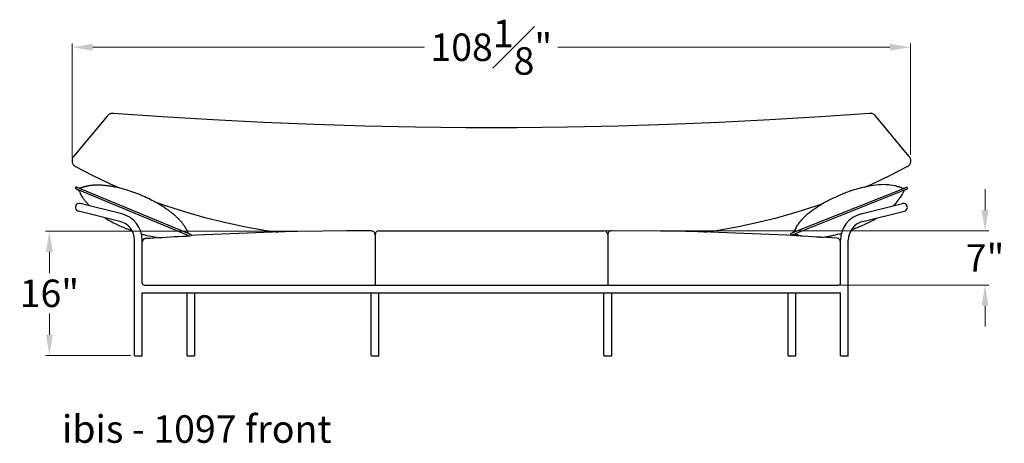
# Model space of a CAD drawing. Extents: x 616 to 1732, y 47 to 260.
# Drawn here: x 1277 to 1404, y 47 to 102 of the extents above; entities that cross this region are included whole.
import ezdxf

# ---------------------------------------------------------------- set-up
doc = ezdxf.new("R2010")
doc.units = 0
doc.header["$MEASUREMENT"] = 0
doc.layers.get('DEFPOINTS').update_dxf_attribs({"linetype": 'CONTINUOUS'})
for name, color, linetype, lineweight in [('2D', 7, 'CONTINUOUS', 30), ('DIMENSIONS', 7, 'CONTINUOUS', 5), ('NOTES', 7, 'CONTINUOUS', 20)]:
    doc.layers.add(name, color=color, linetype=linetype, lineweight=lineweight)
doc.styles.add('DEFAULT', font='@Arial Unicode MS')
doc.styles.add('PRODUCT NOTES', font='arial.ttf', dxfattribs={"height": 1})
doc.dimstyles.new('DIMENSION_STYLE_01', dxfattribs={"dimtxt": 1, "dimasz": 1, "dimexe": 0.5, "dimexo": 0.5, "dimgap": 0.5, "dimtad": 0, "dimtih": 1, "dimtoh": 1, "dimdec": 3, "dimzin": 0, "dimdsep": 46, "dimlunit": 5, "dimtxsty": 'DEFAULT', "dimcen": 0.5, "dimadec": 0, "dimazin": 0, "dimtfac": 1, "dimtdec": 3, "dimtofl": 0, "dimtmove": 2, "dimatfit": 3, "dimfxl": 1, "dimfrac": 1, "dimtolj": 1, "dimtzin": 0, "dimarcsym": 0})

# ---------------------------------------------------------------- blocks, each defined once
blk = doc.blocks.new('*D67')
at = {"layer": 'DEFPOINTS', "color": 0, "ltscale": 2.667, "transparency": 16777216}
for p in [(1280.86, 74.77), (1316.05, 74.77), (1291.83, 58.76)]:
    blk.add_point(p, dxfattribs=at)
at = {"layer": 'DIMENSIONS', "ltscale": 2.667, "transparency": 16777216}
for p, q in [((1315.55, 74.77), (1280.36, 74.77)), ((1280.86, 72.1), (1280.86, 69.37)), ((1280.86, 61.43), (1280.86, 64.16)), ((1291.33, 58.76), (1280.36, 58.76))]:
    blk.add_line(p, q, dxfattribs=at)
for points in [[(1280.42, 72.1), (1281.3, 72.1), (1280.86, 74.77)], [(1280.42, 61.43), (1281.3, 61.43), (1280.86, 58.76)]]:
    blk.add_solid(points, dxfattribs=at)
at = {"layer": 'DIMENSIONS', "ltscale": 2.667, "transparency": 16777216, "insert": (1280.86, 66.76), "char_height": 3.54, "attachment_point": 5, "style": 'DEFAULT'}
blk.add_mtext('\\A1;16"', dxfattribs=at)
blk = doc.blocks.new('*D73')
at = {"layer": 'DEFPOINTS', "color": 0, "ltscale": 2.667, "transparency": 16777216}
for p in [(1337.83, 74.82), (1401.46, 74.82), (1337.83, 67.82)]:
    blk.add_point(p, dxfattribs=at)
at = {"layer": 'DIMENSIONS', "ltscale": 2.667, "transparency": 16777216}
for p, q in [((1401.46, 77.49), (1401.46, 80.16)), ((1338.33, 74.82), (1401.96, 74.82)), ((1338.33, 67.82), (1401.96, 67.82)), ((1401.46, 65.15), (1401.46, 62.49))]:
    blk.add_line(p, q, dxfattribs=at)
for points in [[(1401.01, 77.49), (1401.9, 77.49), (1401.46, 74.82)], [(1401.01, 65.15), (1401.9, 65.15), (1401.46, 67.82)]]:
    blk.add_solid(points, dxfattribs=at)
at = {"layer": 'DIMENSIONS', "ltscale": 2.667, "transparency": 16777216, "insert": (1401.46, 71.32), "char_height": 3.54, "attachment_point": 5, "style": 'DEFAULT'}
blk.add_mtext('\\A1;7"', dxfattribs=at)
blk = doc.blocks.new('*D120')
at = {"layer": 'DEFPOINTS', "color": 0, "ltscale": 2.667, "transparency": 16777216}
for p in [(1391.85, 98.46), (1391.85, 84.09), (1283.79, 83.72)]:
    blk.add_point(p, dxfattribs=at)
at = {"layer": 'DIMENSIONS', "ltscale": 2.667, "transparency": 16777216}
for p, q in [((1283.79, 84.22), (1283.79, 98.96)), ((1286.45, 98.46), (1329.23, 98.46)), ((1389.19, 98.46), (1346.41, 98.46)), ((1391.85, 84.59), (1391.85, 98.96))]:
    blk.add_line(p, q, dxfattribs=at)
for points in [[(1286.45, 98.91), (1286.45, 98.02), (1283.79, 98.46)], [(1389.19, 98.91), (1389.19, 98.02), (1391.85, 98.46)]]:
    blk.add_solid(points, dxfattribs=at)
at = {"layer": 'DIMENSIONS', "ltscale": 2.667, "transparency": 16777216, "insert": (1337.82, 98.46), "char_height": 3.54, "attachment_point": 5, "style": 'DEFAULT'}
blk.add_mtext('\\A1;108{\\H1.000000x;\\S1#8;}"', dxfattribs=at)

msp = doc.modelspace()

# ---------------------------------------------------------------- linework, layer by layer
at = {"layer": '2D'}
for p, q in [((1288.3377, 89.6323), (1283.9787, 84.4005)), ((1288.3373, 89.6317), (1288.3374, 89.6318)), ((1391.6893, 84.4005), (1387.3304, 89.6323)), ((1387.3307, 89.6318), (1387.3307, 89.6317)), ((1283.779, 83.852), (1283.7789, 83.8265)), ((1391.689, 84.4007), (1391.689, 84.4007)), ((1391.8892, 83.8261), (1391.8892, 83.8524)), ((1284.2347, 83.08), (1284.2343, 83.0802)), ((1299.0289, 74.0865), (1284.2831, 80.2148)), ((1284.3798, 80.4474), (1299.1256, 74.3192)), ((1285.2631, 80.4798), (1285.2983, 80.4903)), ((1285.706, 80.596), (1285.7691, 80.6096)), ((1286.5179, 80.7164), (1286.6367, 80.7245)), ((1288.7132, 80.8797), (1289.9002, 80.3534)), ((1376.4539, 74.5057), (1391.2926, 80.4054)), ((1391.3857, 80.1712), (1376.547, 74.2716)), ((1389.2462, 80.7122), (1389.055, 80.732)), ((1389.5523, 80.6678), (1389.2462, 80.7122)), ((1389.8479, 80.6094), (1389.5523, 80.6678)), ((1389.8871, 80.6005), (1389.8479, 80.6094)), ((1390.0428, 80.5631), (1390.0867, 80.5519)), ((1390.0867, 80.5519), (1390.0917, 80.5506)), ((1390.7498, 80.3352), (1390.7272, 80.344)), ((1284.8666, 79.5975), (1284.8507, 79.6282)), ((1285.1462, 79.1187), (1285.1116, 79.1726)), ((1285.184, 79.0611), (1285.1462, 79.1187)), ((1292.351, 79.5548), (1292.6109, 79.4483)), ((1292.6109, 79.4483), (1292.8795, 79.335)), ((1390.1831, 78.634), (1390.3196, 78.8109)), ((1390.3196, 78.8109), (1390.4479, 78.9904)), ((1390.4479, 78.9904), (1390.5139, 79.0886)), ((1290.1867, 76.9945), (1284.8378, 78.3281)), ((1295.5991, 77.8808), (1295.7198, 77.7984)), ((1379.7099, 78.0282), (1380.4517, 78.2922)), ((1385.4813, 76.9945), (1390.8303, 78.3281)), ((1389.9985, 78.4146), (1390.0382, 78.4601)), ((1390.0382, 78.4601), (1390.1831, 78.634)), ((1289.9448, 76.0242), (1284.5959, 77.3578)), ((1377.8014, 76.2168), (1377.6565, 76.0429)), ((1377.8411, 76.2623), (1377.8014, 76.2168)), ((1385.7233, 76.0242), (1391.0722, 77.3578)), ((1297.7316, 76.1131), (1297.8011, 76.0347)), ((1298.1772, 75.5533), (1298.2285, 75.4783)), ((1298.2285, 75.4783), (1298.2759, 75.4063)), ((1298.3603, 75.2716), (1298.3743, 75.2485)), ((1376.9599, 74.9523), (1376.8988, 74.8269)), ((1377.0525, 75.1305), (1376.9599, 74.9523)), ((1377.3917, 75.6865), (1377.3257, 75.5883)), ((1377.52, 75.8661), (1377.3917, 75.6865)), ((1377.6565, 76.0429), (1377.52, 75.8661)), ((1384.7925, 75.1434), (1384.5314, 75.0411)), ((1291.834, 58.7588), (1291.834, 73.6061)), ((1292.834, 68.0737), (1292.834, 73.6061)), ((1293.2194, 73.8378), (1293.1807, 73.827)), ((1293.2894, 73.8493), (1293.304, 73.8504)), ((1298.0435, 74.1133), (1298.5553, 74.1389)), ((1298.5553, 74.1389), (1298.8661, 74.1542)), ((1298.6877, 74.6477), (1298.6777, 74.6698)), ((1322.3335, 74.8215), (1319.2441, 74.8075)), ((1322.834, 74.3218), (1322.834, 67.8218)), ((1323.334, 74.8218), (1352.334, 74.8218)), ((1352.834, 74.3217), (1352.834, 67.8218)), ((1352.8367, 74.2894), (1352.834, 74.2376)), ((1376.8988, 74.8269), (1376.8973, 74.8238)), ((1377.3957, 74.2366), (1377.3629, 74.2474)), ((1382.3668, 73.8527), (1380.326, 73.9795)), ((1382.7325, 74.4315), (1382.9493, 74.4941)), ((1382.834, 68.0737), (1382.834, 73.6061)), ((1383.834, 58.7588), (1383.834, 73.6061)), ((1292.834, 73.3538), (1292.8343, 73.3592)), ((1322.8342, 73.3712), (1322.834, 73.3575)), ((1293.086, 67.8218), (1382.5821, 67.8218)), ((1322.8352, 67.8229), (1322.834, 67.8218)), ((1292.834, 58.7588), (1292.834, 66.8218)), ((1292.834, 66.8218), (1382.834, 66.8218)), ((1298.6057, 58.7588), (1298.6057, 66.8218)), ((1299.6057, 58.7588), (1299.6057, 66.8218)), ((1322.334, 58.7588), (1322.334, 66.8218)), ((1323.334, 58.7588), (1323.334, 66.8218)), ((1352.334, 58.7588), (1352.334, 66.8218)), ((1353.334, 58.7588), (1353.334, 66.8218)), ((1376.0624, 58.7588), (1376.0624, 66.8218)), ((1377.0624, 58.7588), (1377.0624, 66.8218)), ((1382.834, 58.7588), (1382.834, 66.8218)), ((1292.7553, 58.68), (1291.9128, 58.68)), ((1299.527, 58.68), (1298.6844, 58.68)), ((1323.2553, 58.68), (1322.4128, 58.68)), ((1353.2553, 58.68), (1352.4128, 58.68)), ((1376.9836, 58.68), (1376.1411, 58.68)), ((1383.7553, 58.68), (1382.9128, 58.68))]:
    msp.add_line(p, q, dxfattribs=at)
at = {"layer": '2D', "ltscale": 0.05}
msp.add_line((1359.6217, 74.7706), (1353.3346, 74.8215), dxfattribs=at)
at = {"layer": '2D'}
for points in [[(1288.8023, 89.92), (1288.7235, 89.8972), (1288.6473, 89.867), (1288.5744, 89.8298), (1288.5053, 89.786), (1288.4408, 89.7361), (1288.3814, 89.6806), (1288.3374, 89.6318)], [(1289.0781, 89.9423), (1289.0475, 89.9441), (1288.965, 89.9437), (1288.883, 89.9356), (1288.8023, 89.92)], [(1386.5902, 89.9425), (1380.2436, 89.4877), (1373.726, 89.0869), (1367.2044, 88.7529), (1360.6794, 88.4856), (1354.1519, 88.2851), (1347.6226, 88.1515), (1341.0922, 88.0847), (1334.5614, 88.0848), (1328.0309, 88.1517), (1321.5016, 88.2855), (1314.9741, 88.4861), (1308.4492, 88.7535), (1301.9275, 89.0877), (1295.4099, 89.4887), (1289.0779, 89.9425)], [(1386.8349, 89.9269), (1386.754, 89.9395), (1386.6722, 89.9447), (1386.59, 89.9423)], [(1387.3307, 89.6318), (1387.3203, 89.6441), (1387.2642, 89.7029), (1387.2026, 89.7563), (1387.1363, 89.8039), (1387.0656, 89.8452), (1386.9914, 89.8796), (1386.9143, 89.9069), (1386.8349, 89.9269)], [(1283.7789, 83.8265), (1283.7791, 83.8166), (1283.7861, 83.7182), (1283.8047, 83.6216), (1283.8346, 83.528), (1283.875, 83.4389), (1283.9252, 83.3555), (1283.9844, 83.2788), (1284.0513, 83.2098), (1284.1249, 83.1491), (1284.2039, 83.0971), (1284.2343, 83.0802)], [(1283.7959, 84.0208), (1283.7821, 83.9243), (1283.779, 83.852)], [(1283.9791, 84.4007), (1283.9559, 84.3717), (1283.9023, 84.293), (1283.857, 84.2075), (1283.821, 84.1158), (1283.7959, 84.0208)], [(1391.4339, 83.0797), (1391.4643, 83.0972), (1391.5334, 83.142), (1391.5986, 83.1935), (1391.6591, 83.2517), (1391.714, 83.3158), (1391.7624, 83.3854), (1391.8038, 83.46), (1391.8376, 83.5387), (1391.8632, 83.6207), (1391.8802, 83.7053), (1391.8883, 83.7912), (1391.8891, 83.8261)], [(1391.8647, 84.0546), (1391.8413, 84.1331), (1391.8108, 84.2081), (1391.7739, 84.2793), (1391.7311, 84.346), (1391.689, 84.4007)], [(1391.8891, 83.8523), (1391.8881, 83.893), (1391.8803, 83.9742), (1391.8647, 84.0546)], [(1284.2347, 83.08), (1286.3739, 81.9843), (1288.7132, 80.8797)], [(1385.9633, 80.4509), (1386.9414, 80.8736), (1389.2809, 81.9778), (1391.4339, 83.0797)], [(1284.9222, 80.3654), (1284.9511, 80.3759), (1284.9804, 80.3865), (1285.0101, 80.3969), (1285.04, 80.4074), (1285.0702, 80.4177), (1285.101, 80.4281), (1285.1322, 80.4384), (1285.1638, 80.4487), (1285.1962, 80.459)], [(1285.1962, 80.459), (1285.2293, 80.4694), (1285.2631, 80.4798)], [(1285.2983, 80.4903), (1285.3346, 80.501), (1285.3723, 80.5118), (1285.412, 80.5229), (1285.4535, 80.5342), (1285.497, 80.5457), (1285.5439, 80.5577), (1285.594, 80.5701), (1285.6475, 80.5828), (1285.706, 80.596)], [(1285.7691, 80.6096), (1285.8372, 80.6235), (1285.913, 80.6379), (1285.9979, 80.6529), (1286.0902, 80.6676), (1286.1886, 80.6816), (1286.2932, 80.6947), (1286.4036, 80.7064), (1286.5179, 80.7164)], [(1286.6367, 80.7245), (1286.7594, 80.7306), (1286.8823, 80.7343), (1287.0043, 80.7359), (1287.1267, 80.7355), (1287.2495, 80.7331), (1287.3727, 80.7288), (1287.4963, 80.7227), (1287.6214, 80.7147), (1287.7482, 80.7049), (1287.8763, 80.6934), (1288.006, 80.6801), (1288.1372, 80.665), (1288.27, 80.6482), (1288.4041, 80.6298), (1288.539, 80.61), (1288.6752, 80.5888), (1288.8137, 80.5662), (1288.9529, 80.5425), (1289.0945, 80.5175), (1289.2443, 80.49)], [(1289.2443, 80.49), (1289.404, 80.4594), (1289.5726, 80.4255), (1289.7525, 80.3871), (1289.9472, 80.3427), (1290.1554, 80.2919), (1290.3723, 80.2351), (1290.5996, 80.1713), (1290.8384, 80.0997), (1291.0819, 80.0221), (1291.3289, 79.939)], [(1384.1834, 79.957), (1384.1449, 79.9437), (1383.9441, 79.8731), (1383.751, 79.8032), (1383.564, 79.7337), (1383.383, 79.6649), (1383.2102, 79.5979), (1383.0471, 79.5335)], [(1386.3729, 80.529), (1386.2207, 80.5014), (1385.9621, 80.451), (1385.7126, 80.3976), (1385.4698, 80.3404), (1385.2344, 80.28), (1385.0062, 80.217), (1384.7823, 80.1511), (1384.5636, 80.083), (1384.3517, 80.0139), (1384.1834, 79.957)], [(1389.055, 80.732), (1389.0073, 80.736), (1388.6906, 80.7534), (1388.3669, 80.7557), (1388.0436, 80.744), (1387.7181, 80.7196), (1387.392, 80.6843), (1387.0789, 80.6422), (1386.7806, 80.5969), (1386.4934, 80.5498), (1386.3729, 80.529)], [(1389.9779, 80.5792), (1389.9524, 80.5853), (1389.9307, 80.5904), (1389.9126, 80.5946), (1389.8871, 80.6005)], [(1390.0428, 80.5631), (1390.0081, 80.5718), (1389.9779, 80.5792)], [(1390.0917, 80.5506), (1390.1477, 80.5357), (1390.2128, 80.5175), (1390.2734, 80.4999), (1390.3297, 80.4828), (1390.3916, 80.4633)], [(1390.7272, 80.344), (1390.6687, 80.3664), (1390.6017, 80.3913), (1390.5298, 80.4169), (1390.4529, 80.4432), (1390.3916, 80.4633)], [(1284.723, 79.8867), (1284.8507, 79.6282)], [(1284.9003, 79.534), (1284.8831, 79.5663), (1284.8666, 79.5975)], [(1285.1116, 79.1726), (1285.08, 79.2231), (1285.0515, 79.2696), (1285.0251, 79.3136), (1285.0007, 79.355), (1284.9784, 79.3937), (1284.9572, 79.4309), (1284.9372, 79.4667), (1284.9184, 79.5008), (1284.9003, 79.534)], [(1285.6731, 78.426), (1285.5954, 78.5158), (1285.5222, 78.6037), (1285.4531, 78.6899), (1285.389, 78.7729), (1285.33, 78.8521), (1285.2758, 78.9275), (1285.2269, 78.9976), (1285.184, 79.0611)], [(1291.3289, 79.939), (1291.5818, 79.8497), (1291.8369, 79.7555), (1292.0929, 79.6573), (1292.351, 79.5548)], [(1292.8795, 79.335), (1293.1427, 79.2204), (1293.3924, 79.1081), (1293.6334, 78.9958)], [(1293.6334, 78.9958), (1293.8653, 78.884), (1294.0849, 78.7741), (1294.2928, 78.6662), (1294.4906, 78.5597), (1294.6777, 78.4552), (1294.8558, 78.352), (1295.0252, 78.2504), (1295.1836, 78.1523), (1295.3309, 78.0583), (1295.4692, 77.9677), (1295.5991, 77.8808)], [(1379.9457, 77.9736), (1380.0753, 78.0581), (1380.2979, 78.199), (1380.516, 78.3315), (1380.7317, 78.4566), (1380.9443, 78.5744), (1381.1535, 78.6852), (1381.3615, 78.791), (1381.5673, 78.8917), (1381.7687, 78.9869), (1381.9302, 79.0611)], [(1381.9302, 79.0611), (1381.9673, 79.0779), (1382.1617, 79.1645), (1382.3501, 79.2462), (1382.5338, 79.3241), (1382.7127, 79.3984), (1382.8843, 79.4683), (1383.0471, 79.5335)], [(1390.7871, 79.5464), (1390.6658, 79.332), (1390.5139, 79.0886)], [(1390.9408, 79.85), (1390.8099, 79.589), (1390.7871, 79.5464)], [(1286.0592, 78.0236), (1286.0101, 78.0711), (1285.9236, 78.1576), (1285.8389, 78.2452), (1285.7551, 78.3349), (1285.6731, 78.426)], [(1294.5876, 78.5055), (1295.9442, 78.0329), (1298.4163, 77.2434), (1300.9148, 76.535), (1303.4365, 75.9087), (1305.9788, 75.3652), (1308.5387, 74.9051), (1310.3132, 74.6458)], [(1295.7198, 77.7984), (1295.833, 77.7198), (1295.9425, 77.6427), (1296.049, 77.5667), (1296.1519, 77.4922), (1296.2525, 77.4182), (1296.3515, 77.3443), (1296.4481, 77.2709), (1296.5426, 77.1979), (1296.6348, 77.1251), (1296.7249, 77.0528), (1296.8127, 76.9808), (1296.8983, 76.9092), (1296.9817, 76.8381), (1297.0631, 76.7672), (1297.1422, 76.6968), (1297.2192, 76.6267), (1297.2952, 76.5562), (1297.37, 76.485), (1297.4437, 76.4133), (1297.5167, 76.3404), (1297.5892, 76.266), (1297.6609, 76.1901), (1297.7316, 76.1131)], [(1365.3544, 74.6458), (1367.1148, 74.9027), (1369.6747, 75.3623), (1372.2171, 75.9054), (1374.739, 76.5312), (1377.2376, 77.2391), (1379.7099, 78.0282)], [(1377.8411, 76.2623), (1377.8883, 76.3152), (1378.1066, 76.5453), (1378.3403, 76.7693), (1378.5834, 76.9827), (1378.8368, 77.1885), (1379.0981, 77.3867), (1379.3547, 77.5711), (1379.6026, 77.743), (1379.8438, 77.906), (1379.9457, 77.9736)], [(1389.9985, 78.4146), (1389.9513, 78.3617), (1389.733, 78.1316), (1389.6243, 78.0275)], [(1287.9973, 76.5098), (1288.0686, 76.4631), (1288.2845, 76.3274), (1288.4981, 76.1989), (1288.7088, 76.0779), (1288.9162, 75.9638), (1289.1225, 75.8548), (1289.3267, 75.7509), (1289.5267, 75.6526), (1289.6883, 75.5753)], [(1385.9094, 75.6158), (1385.984, 75.6498), (1386.257, 75.7779), (1386.5223, 75.9081), (1386.779, 76.0404), (1387.0282, 76.1755), (1387.2694, 76.3134), (1387.5014, 76.453), (1387.5398, 76.4771)], [(1289.6883, 75.5753), (1289.7239, 75.5585), (1289.9171, 75.4688), (1290.1044, 75.3841), (1290.2871, 75.3033), (1290.465, 75.2262), (1290.6357, 75.1535), (1290.7978, 75.0856)], [(1291.5342, 74.7912), (1291.4975, 74.8051), (1291.3115, 74.8775), (1291.1316, 74.9491), (1290.9599, 75.0188), (1290.7978, 75.0856)], [(1297.8011, 76.0347), (1297.8695, 75.9548), (1297.9358, 75.8744), (1298.0006, 75.7929), (1298.0634, 75.7108), (1298.1224, 75.6306), (1298.1772, 75.5533)], [(1298.2759, 75.4063), (1298.3194, 75.3379), (1298.3588, 75.2741)], [(1298.3743, 75.2485), (1298.3964, 75.2114), (1298.4303, 75.153), (1298.4614, 75.0981), (1298.4898, 75.0466), (1298.5154, 74.999)], [(1298.5154, 74.999), (1298.5385, 74.9552), (1298.5599, 74.9139), (1298.5797, 74.8748), (1298.5978, 74.8383), (1298.6144, 74.8044), (1298.6293, 74.7735), (1298.6427, 74.7453), (1298.6552, 74.7187), (1298.6669, 74.6934), (1298.6777, 74.6698)], [(1377.0525, 75.1305), (1377.1738, 75.345), (1377.3257, 75.5883)], [(1384.5314, 75.0411), (1384.273, 74.943), (1384.2106, 74.9201)], [(1385.9094, 75.6158), (1385.8723, 75.599), (1385.6779, 75.5124), (1385.4895, 75.4307), (1385.3058, 75.3528), (1385.1269, 75.2785), (1384.9554, 75.2086), (1384.7925, 75.1434)], [(1294.1078, 74.039), (1293.9561, 74.0689), (1293.6983, 74.1232), (1293.4496, 74.1805), (1293.2078, 74.2414), (1292.9733, 74.3054), (1292.7473, 74.3716)], [(1293.1807, 73.827), (1293.1441, 73.8136), (1293.1098, 73.798), (1293.0778, 73.7805), (1293.0481, 73.7613), (1293.0207, 73.7407), (1292.9955, 73.719), (1292.9724, 73.6964), (1292.9515, 73.673), (1292.9326, 73.6492), (1292.9158, 73.625), (1292.9007, 73.6005), (1292.8874, 73.5759), (1292.8758, 73.5511), (1292.8655, 73.5257)], [(1293.2194, 73.8378), (1293.233, 73.8408), (1293.2468, 73.8435), (1293.2608, 73.8458), (1293.275, 73.8477), (1293.2894, 73.8493)], [(1293.304, 73.8504), (1293.8068, 73.8805), (1294.3191, 73.9106)], [(1294.7044, 73.9329), (1294.5145, 73.9647), (1294.228, 74.0162), (1294.1078, 74.039)], [(1294.3191, 73.9106), (1294.841, 73.9408), (1295.3771, 73.9711), (1295.9227, 74.0014), (1296.4636, 74.0309), (1296.9957, 74.0592), (1297.5231, 74.0867), (1298.0435, 74.1133)], [(1319.2441, 74.8075), (1316.0464, 74.7706), (1312.8322, 74.7108), (1309.6015, 74.6274), (1306.3546, 74.5203), (1303.0917, 74.389), (1299.8129, 74.2332), (1299.203, 74.1998)], [(1377.762, 74.1295), (1375.8552, 74.2332), (1372.5764, 74.389), (1369.3135, 74.5203), (1366.0666, 74.6274), (1362.8359, 74.7108), (1359.6217, 74.7706)], [(1377.3629, 74.2474), (1377.3307, 74.2583), (1377.2993, 74.269), (1377.2683, 74.2798), (1377.2377, 74.2906), (1377.2077, 74.3014), (1377.1779, 74.3123), (1377.1485, 74.3232), (1377.1194, 74.3342), (1377.0906, 74.3452)], [(1377.4641, 74.2147), (1377.4293, 74.2257), (1377.3957, 74.2366)], [(1377.8677, 74.1032), (1377.8098, 74.1173), (1377.7569, 74.1308), (1377.7074, 74.1438), (1377.661, 74.1565), (1377.6179, 74.1686), (1377.5769, 74.1805), (1377.5375, 74.1921), (1377.5002, 74.2035), (1377.4641, 74.2147)], [(1380.2632, 73.9727), (1379.7453, 74.0014), (1379.2045, 74.0309), (1378.6724, 74.0592), (1377.8677, 74.1032)], [(1380.2632, 73.9727), (1380.4474, 73.9926), (1380.7604, 74.0347), (1381.0584, 74.0799), (1381.3455, 74.1269), (1381.4667, 74.148)], [(1381.4667, 74.148), (1381.6603, 74.1833), (1381.924, 74.2354), (1382.1885, 74.2933), (1382.4585, 74.3587), (1382.7325, 74.4315)], [(1292.8655, 73.5257), (1292.8567, 73.4997), (1292.8492, 73.4732), (1292.843, 73.4451), (1292.8382, 73.4152), (1292.8351, 73.3838), (1292.834, 73.351)], [(1322.8409, 73.4399), (1322.8388, 73.4262), (1322.8371, 73.4124), (1322.8357, 73.3986), (1322.8348, 73.3849), (1322.8342, 73.3712)]]:
    msp.add_lwpolyline(points, dxfattribs=at)
for centre, radius, start, end in [((1284.3314, 80.3311), 0.126, 67.432569, 247.432569), ((1284.2679, 79.6796), 0.5, 24.470089, 67.432569), ((1284.7503, 80.8349), 0.5, 247.958929, 290.108042), ((1390.9329, 80.8004), 0.5, 248.485227, 291.682117), ((1391.3926, 79.6359), 0.5, 111.682117, 154.644598), ((1391.3392, 80.2883), 0.126, 291.682117, 111.682117), ((1284.7168, 77.843), 0.5, 76, 256), ((1390.9512, 77.843), 0.5, 284, 104), ((1289.3419, 73.6061), 3.4921, 0, 76), ((1386.3262, 73.6061), 3.4921, 104, 180), ((1289.3419, 73.6061), 2.4921, 0, 76), ((1386.3262, 73.6061), 2.4921, 104, 180), ((1299.1436, 74.8532), 0.5, 204.23568, 247.432569), ((1299.0772, 74.2029), 0.126, 345.030142, 67.432569), ((1322.334, 74.3215), 0.5, 0, 90.063674), ((1323.334, 74.3218), 0.5, 90, 180), ((1352.334, 74.3218), 0.5, 0, 90), ((1353.334, 74.3215), 0.5, 89.936326, 180), ((1376.5005, 74.3886), 0.126, 111.682117, 291.682117), ((1376.9115, 73.8784), 0.5, 69.006918, 111.155399), ((1379.5545, 71.9177), 3.4921, 135.702274, 139.68954), ((1382.334, 73.3538), 0.5, 0, 86.240494), ((1293.086, 68.0737), 0.252, 180, 270), ((1382.5821, 68.0737), 0.252, 270, 0), ((1291.9128, 58.7588), 0.0787, 180, 270), ((1292.7553, 58.7588), 0.0787, 270, 0), ((1298.6844, 58.7588), 0.0787, 180, 270), ((1299.527, 58.7588), 0.0787, 270, 0), ((1322.4128, 58.7588), 0.0787, 180, 270), ((1323.2553, 58.7588), 0.0787, 270, 0), ((1352.4128, 58.7588), 0.0787, 180, 270), ((1353.2553, 58.7588), 0.0787, 270, 0), ((1376.1411, 58.7588), 0.0787, 180, 270), ((1376.9836, 58.7588), 0.0787, 270, 0), ((1382.9128, 58.7588), 0.0787, 180, 270), ((1383.7553, 58.7588), 0.0787, 270, 0)]:
    msp.add_arc(centre, radius, start, end, dxfattribs=at)
at = {"layer": '2D', "ltscale": 0.05}
msp.add_arc((1376.4433, 75.0449), 0.505, 292.744906, 334.227063, dxfattribs=at)

# ---------------------------------------------------------------- texts
at = {"layer": 'NOTES', "style": 'PRODUCT NOTES'}
msp.add_text('ibis - 1097 front ', height=3.54711, dxfattribs=at).set_placement((1282.4863, 47.5041))

# ---------------------------------------------------------------- dimensions: what is measured, and where the dimension line sits
at = {"layer": 'DIMENSIONS', "ltscale": 2.667}
dim = msp.add_linear_dim(base=(1391.853, 98.4643), p1=(1283.7861, 83.7182), p2=(1391.853, 84.0938), dimstyle='DIMENSION_STYLE_01', override={"dimscale": 0, "dimtxt": 3.54, "dimasz": 2.667, "dimpost": '"', "dimclrd": 256, "dimclre": 256, "dimclrt": 256, "dimlwd": 65535, "dimlwe": 65535}, dxfattribs=at)
dim.commit()
dim.dimension.update_dxf_attribs({"geometry": '*D120', "text_midpoint": (1337.8195, 98.4643)})
dim = msp.add_linear_dim(base=(1401.4556, 74.8218), p1=(1337.834, 67.8218), p2=(1337.834, 74.8218), angle=90, dimstyle='DIMENSION_STYLE_01', override={"dimscale": 0, "dimtxt": 3.54, "dimasz": 2.667, "dimpost": '"', "dimclrd": 256, "dimclre": 256, "dimclrt": 256, "dimlwd": 65535, "dimlwe": 65535}, dxfattribs=at)
dim.commit()
dim.dimension.update_dxf_attribs({"geometry": '*D73', "text_midpoint": (1401.4556, 71.3218), "dimtype": 160})
dim = msp.add_linear_dim(base=(1280.8595, 74.7706), p1=(1291.834, 58.7588), p2=(1316.0464, 74.7706), angle=90, dimstyle='DIMENSION_STYLE_01', override={"dimscale": 0, "dimtxt": 3.54, "dimasz": 2.667, "dimpost": '"', "dimclrd": 256, "dimclre": 256, "dimclrt": 256, "dimlwd": 65535, "dimlwe": 65535}, dxfattribs=at)
dim.commit()
dim.dimension.update_dxf_attribs({"geometry": '*D67', "text_midpoint": (1280.8595, 66.7647)})

doc.saveas('drawing.dxf')
